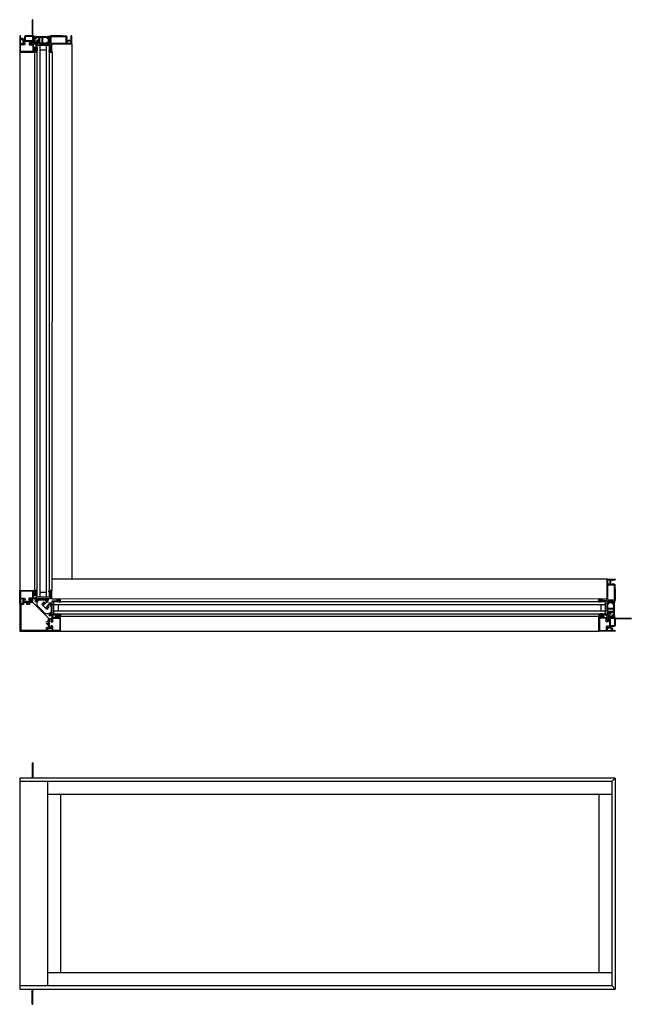
# Model space of a CAD drawing. Extents: x 0 to 1640, y 6630 to 7700.
# Drawn here: x 393 to 443, y 7436 to 7517 of the extents above; entities that cross this region are included whole.
import ezdxf

# ---------------------------------------------------------------- set-up
doc = ezdxf.new("R2010")
doc.units = 0
doc.header["$LTSCALE"] = 0.25
doc.header["$MEASUREMENT"] = 0
doc.layers.get('0').update_dxf_attribs({"linetype": 'CONTINUOUS'})

msp = doc.modelspace()

# ---------------------------------------------------------------- linework, layer by layer
for p, q in [((396.934, 7514.737), (396.934, 7470.954)), ((392.679, 7514.179), (392.686, 7470.006)), ((393.899, 7514.06), (393.899, 7470.014)), ((395.08, 7514.574), (394.08, 7514.574)), ((394.08, 7514.574), (394.08, 7469.5)), ((394.33, 7514.574), (394.33, 7469.5)), ((394.83, 7514.199), (394.33, 7514.199)), ((394.83, 7514.574), (394.83, 7469.5)), ((395.08, 7514.574), (395.08, 7469.5)), ((395.324, 7514.105), (395.319, 7470.004)), ((440.717, 7470.954), (395.32, 7470.954)), ((394.83, 7469.875), (394.33, 7469.875)), ((395.08, 7469.5), (394.08, 7469.5)), ((440.554, 7469.1), (395.436, 7469.1)), ((395.436, 7469.1), (395.436, 7468.1)), ((395.436, 7469.099), (395.436, 7468.942)), ((440.554, 7468.85), (395.436, 7468.85)), ((395.811, 7468.85), (395.811, 7468.35)), ((440.047, 7469.34), (395.984, 7469.339)), ((440.179, 7468.85), (440.179, 7468.35)), ((440.554, 7469.1), (440.554, 7468.1)), ((440.554, 7468.35), (395.436, 7468.35)), ((395.436, 7468.257), (395.436, 7468.1)), ((440.554, 7468.1), (395.436, 7468.1)), ((440.04, 7467.919), (395.994, 7467.919)), ((395.986, 7466.706), (440.048, 7466.706)), ((393.691, 7455.956), (393.741, 7455.956)), ((393.691, 7455.956), (393.691, 7454.706)), ((393.741, 7455.956), (393.741, 7454.706)), ((441.366, 7454.706), (392.687, 7454.706)), ((392.687, 7454.706), (392.687, 7437.456)), ((441.091, 7454.431), (392.687, 7454.431)), ((394.943, 7454.431), (394.943, 7437.732)), ((441.091, 7454.431), (441.366, 7454.706)), ((441.091, 7454.431), (441.091, 7437.732)), ((441.366, 7454.706), (441.366, 7437.456)), ((441.091, 7453.368), (394.943, 7453.368)), ((396.006, 7453.368), (396.006, 7438.795)), ((440.028, 7453.368), (440.028, 7438.795)), ((394.943, 7438.795), (441.091, 7438.795)), ((392.687, 7437.732), (441.091, 7437.732)), ((392.687, 7437.456), (441.366, 7437.456)), ((393.691, 7436.206), (393.691, 7437.456)), ((393.741, 7436.206), (393.741, 7437.456)), ((441.091, 7437.732), (441.366, 7437.456)), ((393.691, 7436.206), (393.741, 7436.206))]:
    msp.add_line(p, q)
for points in [[(392.722, 7515.386), (392.706, 7515.386, 0.41422), (392.686, 7515.367), (392.686, 7515.13, 0.41422), (392.706, 7515.111), (392.903, 7515.111, -0.414185), (392.923, 7515.091), (392.923, 7514.729, 0.41424), (392.934, 7514.717), (393.03, 7514.717, 0.267895), (393.047, 7514.727), (393.071, 7514.768, 0.5773), (393.064, 7514.78), (393.005, 7514.78, -0.41419), (392.986, 7514.8), (392.986, 7514.91, -0.414225), (393.005, 7514.93), (393.694, 7514.93, -0.414207), (393.734, 7514.89), (393.734, 7514.819, -0.414207), (393.694, 7514.78), (393.56, 7514.78, 0.5773), (393.553, 7514.768), (393.577, 7514.727, 0.267982), (393.594, 7514.717), (393.801, 7514.717, 0.199817), (393.815, 7514.723), (393.816, 7514.724, -0.197884), (393.829, 7514.729), (393.892, 7514.729, -0.198784), (393.906, 7514.724), (393.906, 7514.723, 0.198788), (393.92, 7514.717), (394.047, 7514.717, 0.577302), (394.064, 7514.747), (394.008, 7514.845, 0.267976), (393.998, 7514.851), (393.912, 7514.851), (393.848, 7514.811), (393.836, 7514.811, -0.41424), (393.824, 7514.823), (393.824, 7515.212, 0.21354), (393.82, 7515.221, -0.688504), (393.828, 7515.242), (393.836, 7515.242), (393.915, 7515.221, -0.267778), (393.921, 7515.215), (393.923, 7515.208, 0.577503), (393.936, 7515.205), (393.953, 7515.222), (393.962, 7515.32, 0.548703), (393.946, 7515.332), (393.89, 7515.311, 0.263781), (393.883, 7515.303, -0.792799), (393.86, 7515.302), (393.844, 7515.302, -0.414224), (393.824, 7515.321), (393.824, 7515.336, 0.414226), (393.804, 7515.356), (393.753, 7515.356, -0.414188), (393.741, 7515.368), (393.741, 7516.67, 0.999996), (393.686, 7516.67), (393.686, 7516.509, 0.198983), (393.692, 7516.495), (393.696, 7516.491, -0.198983), (393.702, 7516.477), (393.702, 7516.296, -0.198983), (393.696, 7516.282), (393.692, 7516.278, 0.198983), (393.686, 7516.264), (393.686, 7515.41, 0.200599), (393.692, 7515.396), (393.699, 7515.39, -0.19894), (393.702, 7515.381), (393.702, 7515.368, -0.414237), (393.69, 7515.356), (393.627, 7515.356, -0.347801), (393.608, 7515.371, 0.347745), (393.588, 7515.386), (393.456, 7515.386), (393.441, 7515.371), (393.425, 7515.386), (393.229, 7515.386, 0.198613), (393.221, 7515.383), (393.208, 7515.37, -0.199085), (393.199, 7515.367), (393.155, 7515.367, 0.414218), (393.08, 7515.292), (393.08, 7515.25, -0.149471), (393.076, 7515.239), (393.045, 7515.192, 0.600852), (393.055, 7515.174), (393.068, 7515.174, -0.414326), (393.08, 7515.162), (393.08, 7515.009, -0.414255), (393.06, 7514.989), (392.997, 7514.989, -0.414225), (392.978, 7515.008), (392.978, 7515.091, 0.414209), (392.903, 7515.166), (392.761, 7515.166, -0.414227), (392.741, 7515.186), (392.741, 7515.272, -0.414236), (392.753, 7515.284), (392.767, 7515.284, 0.59904), (392.776, 7515.302), (392.745, 7515.35, -0.148099), (392.741, 7515.361), (392.741, 7515.367, 0.41422)], [(392.686, 7514.067, 0.414304), (392.706, 7514.048), (393.887, 7514.048, 0.414244), (393.899, 7514.06), (393.899, 7514.182, 0.414244), (393.887, 7514.193), (393.871, 7514.193, 0.414244), (393.86, 7514.182), (393.86, 7514.164, -0.414106), (393.852, 7514.156), (393.82, 7514.156, -0.414106), (393.812, 7514.164), (393.812, 7514.361, -0.414193), (393.82, 7514.369), (393.852, 7514.369, -0.414193), (393.86, 7514.361), (393.86, 7514.343, 0.414103), (393.871, 7514.331), (393.887, 7514.331, 0.414103), (393.899, 7514.343), (393.899, 7514.436, 0.414244), (393.887, 7514.447), (393.871, 7514.447, 0.414242), (393.86, 7514.436), (393.86, 7514.42, -0.41424), (393.848, 7514.408), (393.824, 7514.408, -0.41424), (393.812, 7514.42), (393.812, 7514.675, 0.414222), (393.793, 7514.695), (393.516, 7514.695, -0.414192), (393.496, 7514.714), (393.496, 7514.773, -0.414227), (393.516, 7514.792), (393.639, 7514.792, 0.999997), (393.639, 7514.836), (393.516, 7514.836, 0.414229), (393.453, 7514.773), (393.453, 7514.691, 0.414205), (393.492, 7514.651), (393.734, 7514.651, -0.414222), (393.753, 7514.632), (393.753, 7514.115, -0.414222), (393.734, 7514.095), (392.761, 7514.095, -0.414227), (392.741, 7514.115), (392.741, 7514.64, -0.414192), (392.761, 7514.66), (393.03, 7514.66, 0.198928), (393.058, 7514.671), (393.117, 7514.731, 0.339481), (393.125, 7514.793), (393.113, 7514.815, 1.000083), (393.075, 7514.793), (393.088, 7514.771, -0.33947), (393.087, 7514.762), (393.042, 7514.717, -0.198554), (393.037, 7514.715), (392.753, 7514.715, -0.414095), (392.741, 7514.727), (392.741, 7515.016, -0.414227), (392.761, 7515.036), (392.785, 7515.036, 0.414304), (392.804, 7515.056), (392.804, 7515.071, 0.41422), (392.785, 7515.091), (392.706, 7515.091, 0.41422), (392.686, 7515.071)], [(393.135, 7515.009, 0.41425), (393.155, 7514.989), (393.726, 7514.989, 0.414224), (393.745, 7515.008), (393.745, 7515.292, 0.414224), (393.726, 7515.311), (393.155, 7515.311, 0.41425), (393.135, 7515.292)], [(393.937, 7514.048, -0.414214), (393.917, 7514.068), (393.917, 7514.245), (393.859, 7514.245, 0.414214), (393.847, 7514.233), (393.847, 7514.181, -0.414214), (393.835, 7514.169), (393.824, 7514.169, -0.414214), (393.812, 7514.181), (393.812, 7514.344, -0.414214), (393.824, 7514.356), (393.835, 7514.356, -0.414214), (393.847, 7514.344), (393.847, 7514.292, 0.414214), (393.859, 7514.28), (393.917, 7514.28), (393.917, 7514.414, -0.414214), (393.937, 7514.434), (394.002, 7514.434, 0.414214), (394.032, 7514.464), (394.032, 7514.632, 0.414214), (394.002, 7514.662), (393.935, 7514.662, -1), (393.935, 7514.702), (394.032, 7514.702, -0.414214), (394.092, 7514.642), (394.092, 7514.434, -0.146938), (394.081, 7514.089, -0.322537), (394.025, 7514.048)], [(393.998, 7514.85, -0.071708), (394.001, 7514.85, -0.210083), (394.014, 7514.84), (394.063, 7514.755, 0.267982), (394.08, 7514.745), (394.149, 7514.745, 0.742494), (394.156, 7514.766, -0.536022), (394.156, 7514.786, 0.535966), (394.156, 7514.806, -0.535958), (394.156, 7514.825, 0.53603), (394.156, 7514.845, -0.535958), (394.156, 7514.865, 0.535966), (394.156, 7514.884, -0.536022), (394.156, 7514.904, 0.535966), (394.156, 7514.924, -0.251199), (394.15, 7514.934), (394.15, 7514.969, -0.414224), (394.17, 7514.989), (394.23, 7514.989, -0.414223), (394.25, 7514.969), (394.25, 7514.934, -0.251202), (394.245, 7514.924, 0.535958), (394.245, 7514.904, -0.536026), (394.245, 7514.884, 0.535958), (394.245, 7514.865, -0.535962), (394.245, 7514.845, 0.536022), (394.245, 7514.825, -0.535962), (394.245, 7514.806, 0.535958), (394.245, 7514.786, -0.536026), (394.245, 7514.766, 0.556452), (394.245, 7514.746, -0.259536), (394.251, 7514.737, 0.404938), (394.263, 7514.725), (394.607, 7514.725, 0.198934), (394.615, 7514.729), (394.619, 7514.732, -0.414163), (394.636, 7514.732), (394.64, 7514.729, 0.198934), (394.648, 7514.725), (394.935, 7514.725, 0.267894), (394.952, 7514.735), (395.013, 7514.84, -0.268101), (395.03, 7514.85), (395.045, 7514.85, -0.13154), (395.055, 7514.847), (395.112, 7514.814, 0.13154), (395.122, 7514.812), (395.127, 7514.812, 0.414303), (395.143, 7514.827), (395.143, 7514.848, 0.162299), (395.141, 7514.854, -0.162134), (395.139, 7514.86), (395.139, 7514.872, -0.162371), (395.141, 7514.878, 0.16236), (395.143, 7514.884), (395.143, 7514.91, 0.414196), (395.131, 7514.922), (395.124, 7514.922, -0.414337), (395.112, 7514.934), (395.112, 7515.095, -0.414198), (395.124, 7515.107), (395.131, 7515.107, 0.414336), (395.143, 7515.119), (395.143, 7515.145, 0.16236), (395.141, 7515.151, -0.162371), (395.139, 7515.157), (395.139, 7515.169, -0.162134), (395.141, 7515.175, 0.162299), (395.143, 7515.181), (395.143, 7515.201, 0.414303), (395.127, 7515.217), (395.122, 7515.217, 0.13154), (395.112, 7515.215), (395.055, 7515.181, -0.13154), (395.045, 7515.179), (395.03, 7515.179, -0.268101), (395.013, 7515.189), (394.952, 7515.294, 0.267894), (394.935, 7515.304), (394.032, 7515.304, 0.267895), (394.015, 7515.294), (393.955, 7515.189, -0.268101), (393.938, 7515.179), (393.922, 7515.179, -0.131543), (393.912, 7515.181), (393.855, 7515.215, 0.131539), (393.845, 7515.217), (393.84, 7515.217, 0.414303), (393.824, 7515.201), (393.824, 7515.181, 0.162288), (393.826, 7515.175, -0.162134), (393.828, 7515.169), (393.828, 7515.157, -0.162371), (393.826, 7515.151, 0.162348), (393.824, 7515.145), (393.824, 7515.119, 0.414333), (393.836, 7515.107), (393.843, 7515.107, -0.414197), (393.855, 7515.095), (393.855, 7514.934, -0.414337), (393.843, 7514.922), (393.836, 7514.922, 0.414193), (393.824, 7514.91), (393.824, 7514.884, 0.162348), (393.826, 7514.878, -0.162371), (393.828, 7514.872), (393.828, 7514.86, -0.162134), (393.826, 7514.854, 0.162288), (393.824, 7514.848), (393.824, 7514.827, 0.414303), (393.84, 7514.812), (393.845, 7514.812, 0.07736), (393.851, 7514.813), (393.912, 7514.85)], [(394.487, 7514.792, 0.414308), (394.506, 7514.812), (394.506, 7515.229, 0.414189), (394.487, 7515.249), (394.32, 7515.249, 0.414188), (394.301, 7515.229), (394.301, 7514.812, 0.414307), (394.32, 7514.792)], [(395.838, 7515.386), (395.261, 7515.386, 0.307941), (395.151, 7515.312, -0.307971), (395.14, 7515.304), (395.107, 7515.304, -0.792695), (395.084, 7515.305, 0.26369), (395.077, 7515.314), (395.021, 7515.334, 0.548705), (395.005, 7515.322), (395.014, 7515.225), (395.031, 7515.207, 0.577505), (395.044, 7515.211), (395.046, 7515.217, -0.268193), (395.052, 7515.223), (395.131, 7515.244), (395.139, 7515.244, -0.688536), (395.147, 7515.224, 0.213393), (395.143, 7515.215), (395.143, 7514.823, -0.414239), (395.131, 7514.811), (395.119, 7514.811), (395.055, 7514.85), (395.029, 7514.85, 0.267973), (395.018, 7514.844), (394.962, 7514.747, 0.577302), (394.979, 7514.717), (395.166, 7514.717, -0.414241), (395.178, 7514.705), (395.178, 7514.437), (395.194, 7514.422), (395.178, 7514.406), (395.178, 7514.276, 0.414239), (395.19, 7514.264), (395.206, 7514.264, 0.414239), (395.217, 7514.276), (395.217, 7514.291, -0.414241), (395.229, 7514.303), (395.253, 7514.303, -0.414241), (395.265, 7514.291), (395.265, 7514.098, -0.414241), (395.253, 7514.087), (395.229, 7514.087, -0.414241), (395.217, 7514.098), (395.217, 7514.114, 0.414239), (395.206, 7514.126), (395.19, 7514.126, 0.414239), (395.178, 7514.114), (395.178, 7514.055, 0.41441), (395.186, 7514.047), (395.3, 7514.047, 0.414307), (395.32, 7514.067), (395.32, 7514.705, -0.414241), (395.332, 7514.717), (396.915, 7514.717, 0.41422), (396.934, 7514.737), (396.934, 7515.367, 0.414185), (396.915, 7515.386), (396.899, 7515.386, 0.414185), (396.879, 7515.367), (396.879, 7515.361, -0.148099), (396.876, 7515.35), (396.844, 7515.302, 0.598934), (396.854, 7515.284), (396.867, 7515.284, -0.414236), (396.879, 7515.272), (396.879, 7515.178, -0.414236), (396.867, 7515.166), (396.854, 7515.166, 0.41424), (396.842, 7515.154), (396.842, 7515.138, 0.41424), (396.854, 7515.126), (396.867, 7515.126, -0.414095), (396.879, 7515.115), (396.879, 7515.022, -0.414227), (396.86, 7515.002), (396.726, 7515.002), (396.71, 7514.987), (396.694, 7515.002), (396.56, 7515.002, -0.41422), (396.541, 7515.022), (396.541, 7515.162, -0.41424), (396.553, 7515.174), (396.566, 7515.174, 0.600886), (396.576, 7515.192), (396.544, 7515.239, -0.149357), (396.541, 7515.25), (396.541, 7515.287, 0.414222), (396.466, 7515.362), (396.155, 7515.362, -0.198781), (396.141, 7515.368), (396.129, 7515.381, 0.199076), (396.115, 7515.386), (395.869, 7515.386), (395.854, 7515.371)], [(396.466, 7514.776, 0.41422), (396.486, 7514.795), (396.486, 7515.287, 0.414185), (396.466, 7515.307), (395.242, 7515.307, 0.414188), (395.222, 7515.287), (395.222, 7514.795, 0.414223), (395.242, 7514.776)], [(396.875, 7514.928, 0.41422), (396.856, 7514.947), (396.56, 7514.947, 0.41422), (396.541, 7514.928), (396.541, 7514.796, 0.41422), (396.56, 7514.776), (396.856, 7514.776, 0.41422), (396.875, 7514.796)], [(393.977, 7514.366), (393.977, 7514.116, 0.414214), (393.985, 7514.108), (394.019, 7514.108, 0.325523), (394.026, 7514.113, 0.119487), (394.045, 7514.367, 0.367036), (394.037, 7514.374), (393.985, 7514.374, 0.414214)], [(395.12, 7514.047), (395.162, 7514.047, 0.414206), (395.178, 7514.063), (395.178, 7514.137, -0.414186), (395.19, 7514.149), (395.208, 7514.149, -0.414186), (395.22, 7514.137), (395.22, 7514.118, 1.000033), (395.256, 7514.118), (395.256, 7514.27, 0.999901), (395.22, 7514.27), (395.22, 7514.196, -0.414186), (395.208, 7514.184), (395.19, 7514.184, -0.414186), (395.178, 7514.196), (395.178, 7514.213, 0.577373), (395.166, 7514.22), (395.086, 7514.174, 0.767341)], [(441.366, 7469.858), (441.366, 7469.281, -0.307941), (441.292, 7469.171, 0.307971), (441.284, 7469.16), (441.284, 7469.127, 0.792695), (441.285, 7469.104, -0.26369), (441.294, 7469.097), (441.314, 7469.041, -0.548705), (441.302, 7469.025), (441.205, 7469.034), (441.187, 7469.051, -0.577505), (441.191, 7469.064), (441.197, 7469.066, 0.268193), (441.203, 7469.072), (441.224, 7469.151), (441.224, 7469.159, 0.688536), (441.204, 7469.167, -0.213393), (441.195, 7469.163), (440.803, 7469.163, 0.414239), (440.791, 7469.151), (440.791, 7469.139), (440.83, 7469.075), (440.83, 7469.049, -0.267973), (440.824, 7469.038), (440.727, 7468.982, -0.577302), (440.697, 7468.999), (440.697, 7469.186, 0.414241), (440.685, 7469.198), (440.418, 7469.198), (440.402, 7469.214), (440.386, 7469.198), (440.256, 7469.198, -0.414239), (440.244, 7469.21), (440.244, 7469.226, -0.414239), (440.256, 7469.237), (440.271, 7469.237, 0.414241), (440.283, 7469.249), (440.283, 7469.273, 0.414241), (440.271, 7469.285), (440.079, 7469.285, 0.414241), (440.067, 7469.273), (440.067, 7469.249, 0.414241), (440.079, 7469.237), (440.094, 7469.237, -0.414239), (440.106, 7469.226), (440.106, 7469.21, -0.414239), (440.094, 7469.198), (440.035, 7469.198, -0.41441), (440.027, 7469.206), (440.027, 7469.32, -0.414307), (440.047, 7469.34), (440.685, 7469.34, 0.414241), (440.697, 7469.352), (440.697, 7470.935, -0.41422), (440.717, 7470.954), (441.347, 7470.954, -0.414185), (441.366, 7470.935), (441.366, 7470.919, -0.414185), (441.347, 7470.899), (441.341, 7470.899, 0.148099), (441.33, 7470.896), (441.282, 7470.864, -0.598934), (441.264, 7470.874), (441.264, 7470.887, 0.414236), (441.252, 7470.899), (441.158, 7470.899, 0.414236), (441.146, 7470.887), (441.146, 7470.874, -0.41424), (441.134, 7470.862), (441.118, 7470.862, -0.41424), (441.107, 7470.874), (441.107, 7470.887, 0.414095), (441.095, 7470.899), (441.002, 7470.899, 0.414227), (440.983, 7470.88), (440.983, 7470.746), (440.967, 7470.73), (440.983, 7470.714), (440.983, 7470.58, 0.41422), (441.002, 7470.561), (441.142, 7470.561, 0.41424), (441.154, 7470.572), (441.154, 7470.586, -0.600886), (441.172, 7470.596), (441.219, 7470.564, 0.149357), (441.23, 7470.561), (441.268, 7470.561, -0.414222), (441.342, 7470.486), (441.342, 7470.175, 0.198781), (441.348, 7470.161), (441.361, 7470.149, -0.199076), (441.366, 7470.135), (441.366, 7469.889), (441.351, 7469.874)], [(440.908, 7470.895, -0.41422), (440.927, 7470.876), (440.927, 7470.58, -0.41422), (440.908, 7470.561), (440.776, 7470.561, -0.41422), (440.756, 7470.58), (440.756, 7470.876, -0.41422), (440.776, 7470.895)], [(440.756, 7470.486, -0.41422), (440.775, 7470.505), (441.268, 7470.505, -0.414185), (441.287, 7470.486), (441.287, 7469.261, -0.414188), (441.268, 7469.242), (440.775, 7469.242, -0.414223), (440.756, 7469.261)], [(392.686, 7470.006, -0.414304), (392.706, 7470.026), (393.887, 7470.026, -0.414244), (393.899, 7470.014), (393.899, 7469.892, -0.414244), (393.887, 7469.88), (393.871, 7469.88, -0.414244), (393.86, 7469.892), (393.86, 7469.909, 0.414106), (393.852, 7469.917), (393.82, 7469.917, 0.414106), (393.812, 7469.909), (393.812, 7469.713, 0.414193), (393.82, 7469.705), (393.852, 7469.705, 0.414193), (393.86, 7469.713), (393.86, 7469.73, -0.414103), (393.871, 7469.742), (393.887, 7469.742, -0.414103), (393.899, 7469.73), (393.899, 7469.638, -0.414244), (393.887, 7469.626), (393.871, 7469.626, -0.414242), (393.86, 7469.638), (393.86, 7469.653, 0.41424), (393.848, 7469.665), (393.824, 7469.665, 0.41424), (393.812, 7469.653), (393.812, 7469.398, -0.414222), (393.793, 7469.379), (393.516, 7469.379, 0.414192), (393.496, 7469.359), (393.496, 7469.301, 0.414227), (393.516, 7469.281), (393.639, 7469.281, -0.999997), (393.639, 7469.238), (393.516, 7469.238, -0.414229), (393.453, 7469.301), (393.453, 7469.383, -0.414205), (393.492, 7469.422), (393.734, 7469.422, 0.414222), (393.753, 7469.442), (393.753, 7469.959, 0.414222), (393.734, 7469.978), (392.761, 7469.978, 0.414227), (392.741, 7469.959), (392.741, 7469.433, 0.414192), (392.761, 7469.413), (393.03, 7469.413, -0.198928), (393.058, 7469.402), (393.117, 7469.342, -0.339481), (393.125, 7469.28), (393.113, 7469.259, -1.000083), (393.075, 7469.28), (393.088, 7469.302, 0.33947), (393.087, 7469.312), (393.042, 7469.356, 0.198554), (393.037, 7469.358), (392.753, 7469.358, 0.414095), (392.741, 7469.346), (392.741, 7469.057, 0.414227), (392.761, 7469.037), (392.785, 7469.037, -0.414304), (392.804, 7469.018), (392.804, 7469.002, -0.41422), (392.785, 7468.982), (392.706, 7468.982, -0.41422), (392.686, 7469.002)], [(393.937, 7470.025, 0.414214), (393.917, 7470.005), (393.917, 7469.828), (393.859, 7469.828, -0.414214), (393.847, 7469.84), (393.847, 7469.892, 0.414214), (393.835, 7469.904), (393.824, 7469.904, 0.414214), (393.812, 7469.892), (393.812, 7469.729, 0.414214), (393.824, 7469.717), (393.835, 7469.717, 0.414214), (393.847, 7469.729), (393.847, 7469.781, -0.414214), (393.859, 7469.793), (393.917, 7469.793), (393.917, 7469.66, 0.414214), (393.937, 7469.64), (394.002, 7469.64, -0.414214), (394.032, 7469.61), (394.032, 7469.442, -0.414214), (394.002, 7469.412), (393.935, 7469.412, 1), (393.935, 7469.372), (394.032, 7469.372, 0.414214), (394.092, 7469.432), (394.092, 7469.64, 0.146938), (394.081, 7469.984, 0.322537), (394.025, 7470.025)], [(393.977, 7469.708), (393.977, 7469.957, -0.414214), (393.985, 7469.965), (394.019, 7469.965, -0.325523), (394.026, 7469.96, -0.119487), (394.045, 7469.706, -0.367036), (394.037, 7469.7), (393.985, 7469.7, -0.414214)], [(394.919, 7468.576, -0.410536), (394.847, 7468.649, 0.12083), (394.843, 7468.662, -0.215969), (394.842, 7468.678, -0.214117), (394.89, 7468.726, -0.215969), (394.907, 7468.725, 0.12083), (394.92, 7468.722, -0.410534), (394.993, 7468.649, 1), (395.052, 7468.65, 0.311444), (394.966, 7468.773, -0.546104), (394.96, 7468.801), (395.041, 7468.882, -0.198912), (395.055, 7468.888), (395.098, 7468.888, 0.414214), (395.117, 7468.908), (395.117, 7468.912, 0.581132), (395.126, 7468.927), (395.123, 7468.93, 0.361089), (395.112, 7468.934), (395.081, 7468.984, -0.137872), (395.08, 7468.99), (395.08, 7469.01, -0.490314), (395.09, 7469.018), (395.118, 7469.011, 0.063254), (395.12, 7469.01), (395.247, 7469.01, 0.213422), (395.256, 7469.014, -0.6885), (395.277, 7469.006), (395.277, 7468.999), (395.255, 7468.919, -0.267949), (395.25, 7468.913), (395.243, 7468.912, 0.57735), (395.239, 7468.899), (395.257, 7468.881), (395.354, 7468.873, 0.548619), (395.366, 7468.888), (395.346, 7468.944, 0.263723), (395.337, 7468.952, -0.635782), (395.332, 7468.972, 0.224876), (395.336, 7468.981), (395.336, 7469.178, -0.414214), (395.356, 7469.198), (395.602, 7469.198), (395.617, 7469.213), (395.633, 7469.198), (395.776, 7469.198, 0.414214), (395.787, 7469.209), (395.787, 7469.225, 0.414214), (395.776, 7469.237), (395.76, 7469.237, -0.414214), (395.748, 7469.249), (395.748, 7469.272, -0.414214), (395.76, 7469.284), (395.953, 7469.284, -0.414214), (395.965, 7469.272), (395.965, 7469.249, -0.414214), (395.953, 7469.237), (395.937, 7469.237, 0.414214), (395.925, 7469.225), (395.925, 7469.209, 0.414214), (395.937, 7469.198), (395.996, 7469.198, 0.414214), (396.004, 7469.206), (396.004, 7469.32, 0.414214), (395.984, 7469.339), (395.339, 7469.339, -0.414214), (395.319, 7469.359), (395.319, 7470.004, 0.414214), (395.3, 7470.024), (395.186, 7470.024, 0.414214), (395.178, 7470.016), (395.178, 7469.957, 0.414214), (395.19, 7469.945), (395.205, 7469.945, 0.414214), (395.217, 7469.957), (395.217, 7469.973, -0.414214), (395.229, 7469.985), (395.253, 7469.985, -0.414214), (395.264, 7469.973), (395.264, 7469.78, -0.414214), (395.253, 7469.768), (395.229, 7469.768, -0.414214), (395.217, 7469.78), (395.217, 7469.795, 0.414214), (395.205, 7469.807), (395.19, 7469.807, 0.414214), (395.178, 7469.795), (395.178, 7469.653), (395.194, 7469.637), (395.178, 7469.621), (395.178, 7469.376, -0.414214), (395.158, 7469.356), (394.961, 7469.356, 0.224876), (394.952, 7469.352, -0.635782), (394.932, 7469.357, 0.263723), (394.924, 7469.366), (394.869, 7469.386, 0.548619), (394.853, 7469.374), (394.861, 7469.277), (394.879, 7469.259, 0.57735), (394.892, 7469.263), (394.894, 7469.27, -0.267949), (394.899, 7469.275), (394.979, 7469.296), (394.986, 7469.296, -0.6885), (394.994, 7469.276, 0.213422), (394.99, 7469.267), (394.99, 7469.14, 0.063254), (394.991, 7469.138), (394.998, 7469.109, -0.490314), (394.99, 7469.1), (394.97, 7469.1, -0.137872), (394.964, 7469.101), (394.914, 7469.131, 0.361089), (394.91, 7469.143), (394.907, 7469.145, 0.581132), (394.892, 7469.137), (394.888, 7469.137, 0.414214), (394.868, 7469.117), (394.868, 7469.075, -0.198912), (394.862, 7469.061), (394.781, 7468.98, -0.546104), (394.753, 7468.986, 0.311444), (394.63, 7469.072, 1), (394.63, 7469.012, -0.410534), (394.702, 7468.94, 0.12083), (394.705, 7468.926, -0.215969), (394.706, 7468.91, -0.214117), (394.658, 7468.862, -0.215969), (394.642, 7468.863, 0.12083), (394.629, 7468.867, -0.410536), (394.556, 7468.939, 1), (394.497, 7468.939, 0.197282), (394.536, 7468.846), (394.826, 7468.556, 0.197282), (394.919, 7468.517, 1)], [(395.12, 7470.024), (395.162, 7470.024, -0.414206), (395.178, 7470.008), (395.178, 7469.934, 0.414186), (395.19, 7469.922), (395.208, 7469.922, 0.414186), (395.22, 7469.934), (395.22, 7469.953, -1.000033), (395.255, 7469.953), (395.255, 7469.802, -0.999901), (395.22, 7469.802), (395.22, 7469.875, 0.414186), (395.208, 7469.887), (395.19, 7469.887, 0.414186), (395.178, 7469.875), (395.178, 7469.858, -0.577373), (395.165, 7469.851), (395.086, 7469.897, -0.767341)], [(394.943, 7466.923, -0.414214), (394.962, 7466.943), (395.325, 7466.943, 0.414214), (395.336, 7466.955), (395.336, 7467.051, 0.267949), (395.327, 7467.068), (395.285, 7467.092, 0.57735), (395.273, 7467.085), (395.273, 7467.026, -0.414214), (395.254, 7467.006), (395.143, 7467.006, -0.414214), (395.124, 7467.026), (395.124, 7467.715, -0.414214), (395.163, 7467.754), (395.234, 7467.754, -0.414214), (395.273, 7467.715), (395.273, 7467.581, 0.57735), (395.285, 7467.574), (395.327, 7467.598, 0.267949), (395.336, 7467.615), (395.336, 7468.016, 0.224876), (395.332, 7468.025, -0.635782), (395.337, 7468.046, 0.263723), (395.346, 7468.053), (395.366, 7468.109, 0.548619), (395.354, 7468.125), (395.257, 7468.116), (395.24, 7468.099, 0.57735), (395.243, 7468.086), (395.25, 7468.084, -0.267949), (395.255, 7468.078), (395.277, 7467.999), (395.277, 7467.991, -0.6885), (395.256, 7467.983, 0.213422), (395.247, 7467.987), (395.12, 7467.987, 0.063254), (395.118, 7467.987), (395.09, 7467.979, -0.490314), (395.08, 7467.987), (395.08, 7468.008, -0.137871), (395.082, 7468.014), (395.112, 7468.063, 0.361089), (395.124, 7468.067), (395.126, 7468.071, 0.581132), (395.117, 7468.085), (395.117, 7468.11, 0.291473), (395.11, 7468.12), (395.083, 7468.133, 0.109518), (395.078, 7468.134), (394.811, 7468.134, -0.198912), (394.797, 7468.14), (394.12, 7468.816, -0.198912), (394.114, 7468.83), (394.114, 7469.098, 0.109518), (394.113, 7469.103), (394.1, 7469.13, 0.291473), (394.09, 7469.137), (394.066, 7469.137, 0.581132), (394.051, 7469.145), (394.047, 7469.143, 0.361089), (394.043, 7469.132), (393.994, 7469.101, -0.137871), (393.988, 7469.1), (393.967, 7469.1, -0.490314), (393.96, 7469.11), (393.967, 7469.138, 0.063254), (393.967, 7469.14), (393.967, 7469.267, 0.213422), (393.963, 7469.276, -0.6885), (393.971, 7469.296), (393.979, 7469.296), (394.058, 7469.275, -0.267949), (394.064, 7469.27), (394.066, 7469.263, 0.57735), (394.079, 7469.259), (394.096, 7469.277), (394.105, 7469.374, 0.548619), (394.089, 7469.386), (394.034, 7469.366, 0.263723), (394.026, 7469.357, -0.635782), (394.005, 7469.352, 0.224876), (393.996, 7469.356), (393.595, 7469.356, 0.267949), (393.578, 7469.346), (393.554, 7469.305, 0.57735), (393.561, 7469.293), (393.695, 7469.293, -0.414214), (393.734, 7469.254), (393.734, 7469.183, -0.414214), (393.695, 7469.144), (393.006, 7469.144, -0.414214), (392.986, 7469.163), (392.986, 7469.274, -0.414214), (393.006, 7469.293), (393.065, 7469.293, 0.57735), (393.072, 7469.305), (393.048, 7469.346, 0.267949), (393.031, 7469.356), (392.935, 7469.356, 0.414214), (392.923, 7469.344), (392.923, 7468.982, -0.414214), (392.903, 7468.962), (392.707, 7468.962, 0.414214), (392.687, 7468.943), (392.687, 7466.727, 0.414214), (392.707, 7466.707), (394.923, 7466.707, 0.414214), (394.943, 7466.727)], [(392.767, 7466.806, 0.414214), (392.787, 7466.787), (394.843, 7466.787, 0.414214), (394.863, 7466.806), (394.863, 7467.003, -0.414214), (394.882, 7467.023), (395.024, 7467.023, 0.414214), (395.044, 7467.043), (395.044, 7467.247, 0.520656), (395.017, 7467.266, -0.288383), (394.879, 7467.296, -1), (394.921, 7467.338, 0.415356), (395.025, 7467.339, -0.128452), (395.035, 7467.346, 0.21704), (395.047, 7467.356, 0.213588), (395.048, 7467.424, 0.228553), (395.035, 7467.435, -0.127825), (395.022, 7467.442, 0.407947), (394.921, 7467.441, -1), (394.879, 7467.484, -0.291693), (395.017, 7467.514, 0.521087), (395.044, 7467.533), (395.044, 7467.772, 0.198912), (395.038, 7467.785), (393.766, 7469.058, 0.198912), (393.752, 7469.064), (393.513, 7469.064, 0.521087), (393.494, 7469.037, -0.291693), (393.464, 7468.899, -1), (393.421, 7468.941, 0.407947), (393.422, 7469.042, -0.127825), (393.415, 7469.054, 0.228553), (393.404, 7469.068, 0.213588), (393.336, 7469.067, 0.21704), (393.326, 7469.055, -0.128452), (393.319, 7469.045, 0.415356), (393.318, 7468.941, -1), (393.276, 7468.899, -0.288383), (393.246, 7469.037, 0.520656), (393.227, 7469.064), (393.023, 7469.064, 0.414214), (393.003, 7469.044), (393.003, 7468.902, -0.414214), (392.983, 7468.882), (392.787, 7468.882, 0.414214), (392.767, 7468.863)], [(394.114, 7469.252, -0.366583), (394.054, 7469.241), (393.995, 7469.275, 0.131311), (393.991, 7469.276), (393.983, 7469.276, 0.414214), (393.967, 7469.26), (393.967, 7469.126, 0.414214), (393.983, 7469.111), (393.991, 7469.111, 0.131652), (393.995, 7469.112), (394.057, 7469.148, -0.131652), (394.081, 7469.154), (394.118, 7469.154, 0.224467), (394.155, 7469.171), (394.233, 7469.266, -0.224467), (394.269, 7469.284), (394.688, 7469.284, -0.224467), (394.725, 7469.266), (394.803, 7469.171, 0.224467), (394.839, 7469.154), (394.877, 7469.154, -0.131652), (394.901, 7469.148), (394.963, 7469.112, 0.131652), (394.967, 7469.111), (394.975, 7469.111, 0.414214), (394.99, 7469.126), (394.99, 7469.26, 0.414214), (394.975, 7469.276), (394.967, 7469.276, 0.131311), (394.963, 7469.275), (394.903, 7469.241, -0.366583), (394.843, 7469.252), (394.763, 7469.349, 0.224467), (394.748, 7469.356), (394.21, 7469.356, 0.224467), (394.194, 7469.349)], [(395.232, 7468.863, -0.366583), (395.221, 7468.923), (395.255, 7468.983, 0.131311), (395.256, 7468.987), (395.256, 7468.995, 0.414214), (395.24, 7469.01), (395.107, 7469.01, 0.414214), (395.091, 7468.995), (395.091, 7468.987, 0.131652), (395.092, 7468.983), (395.128, 7468.921, -0.131652), (395.134, 7468.897), (395.134, 7468.859, 0.224467), (395.151, 7468.823), (395.247, 7468.744, -0.224467), (395.264, 7468.708), (395.264, 7468.289, -0.224467), (395.247, 7468.253), (395.151, 7468.175, 0.224467), (395.134, 7468.138), (395.134, 7468.1, -0.131652), (395.128, 7468.077), (395.092, 7468.015, 0.131652), (395.091, 7468.011), (395.091, 7468.003, 0.414214), (395.107, 7467.987), (395.24, 7467.987, 0.414214), (395.256, 7468.003), (395.256, 7468.011, 0.131311), (395.255, 7468.014), (395.221, 7468.074, -0.366583), (395.232, 7468.134), (395.329, 7468.214, 0.224467), (395.336, 7468.229), (395.336, 7468.768, 0.224467), (395.329, 7468.783)], [(396.004, 7469.14), (396.004, 7469.182, 0.414206), (395.988, 7469.198), (395.914, 7469.198, -0.414186), (395.902, 7469.21), (395.902, 7469.228, -0.414186), (395.914, 7469.24), (395.933, 7469.24, 1.000033), (395.933, 7469.275), (395.782, 7469.275, 0.999901), (395.782, 7469.24), (395.855, 7469.24, -0.414186), (395.867, 7469.228), (395.867, 7469.21, -0.414186), (395.855, 7469.198), (395.838, 7469.198, 0.577373), (395.831, 7469.185), (395.877, 7469.106, 0.767341)], [(440.027, 7469.14), (440.027, 7469.182, -0.414206), (440.043, 7469.198), (440.117, 7469.198, 0.414186), (440.129, 7469.21), (440.129, 7469.228, 0.414186), (440.117, 7469.24), (440.098, 7469.24, -1.000033), (440.098, 7469.276), (440.25, 7469.276, -0.999901), (440.25, 7469.24), (440.176, 7469.24, 0.414186), (440.164, 7469.228), (440.164, 7469.21, 0.414186), (440.176, 7469.198), (440.193, 7469.198, -0.577373), (440.2, 7469.186), (440.154, 7469.106, -0.767341)], [(440.83, 7468.017, 0.071708), (440.83, 7468.021, 0.210083), (440.82, 7468.034), (440.735, 7468.083, -0.267982), (440.725, 7468.1), (440.725, 7468.169, -0.742494), (440.747, 7468.175, 0.536022), (440.766, 7468.175, -0.535966), (440.786, 7468.175, 0.535958), (440.806, 7468.175, -0.53603), (440.825, 7468.175, 0.535958), (440.845, 7468.175, -0.535966), (440.865, 7468.175, 0.536022), (440.884, 7468.175, -0.535966), (440.904, 7468.175, 0.251199), (440.914, 7468.17), (440.949, 7468.17, 0.414224), (440.969, 7468.19), (440.969, 7468.25, 0.414223), (440.949, 7468.27), (440.914, 7468.27, 0.251202), (440.904, 7468.265, -0.535958), (440.884, 7468.265, 0.536026), (440.865, 7468.265, -0.535958), (440.845, 7468.265, 0.535962), (440.825, 7468.265, -0.536022), (440.806, 7468.265, 0.535962), (440.786, 7468.265, -0.535958), (440.766, 7468.265, 0.536026), (440.747, 7468.265, -0.556452), (440.726, 7468.265, 0.259536), (440.717, 7468.271, -0.404938), (440.705, 7468.283), (440.705, 7468.627, -0.198934), (440.709, 7468.635), (440.713, 7468.639, 0.414163), (440.713, 7468.656), (440.709, 7468.66, -0.198934), (440.705, 7468.668), (440.705, 7468.955, -0.267894), (440.715, 7468.972), (440.82, 7469.033, 0.268101), (440.83, 7469.05), (440.83, 7469.065, 0.13154), (440.828, 7469.075), (440.794, 7469.132, -0.13154), (440.792, 7469.142), (440.792, 7469.147, -0.414303), (440.808, 7469.163), (440.828, 7469.163, -0.162299), (440.834, 7469.161, 0.162134), (440.84, 7469.159), (440.852, 7469.159, 0.162371), (440.858, 7469.161, -0.16236), (440.864, 7469.163), (440.89, 7469.163, -0.414196), (440.902, 7469.151), (440.902, 7469.144, 0.414337), (440.914, 7469.132), (441.075, 7469.132, 0.414198), (441.087, 7469.144), (441.087, 7469.151, -0.414336), (441.099, 7469.163), (441.125, 7469.163, -0.16236), (441.131, 7469.161, 0.162371), (441.137, 7469.159), (441.149, 7469.159, 0.162134), (441.155, 7469.161, -0.162299), (441.161, 7469.163), (441.182, 7469.163, -0.414303), (441.197, 7469.147), (441.197, 7469.142, -0.13154), (441.195, 7469.132), (441.162, 7469.075, 0.13154), (441.159, 7469.065), (441.159, 7469.05, 0.268101), (441.169, 7469.033), (441.274, 7468.972, -0.267894), (441.284, 7468.955), (441.284, 7468.052, -0.267895), (441.274, 7468.035), (441.169, 7467.974, 0.268101), (441.159, 7467.957), (441.159, 7467.942, 0.131543), (441.162, 7467.932), (441.195, 7467.875, -0.131539), (441.197, 7467.865), (441.197, 7467.86, -0.414303), (441.182, 7467.844), (441.161, 7467.844, -0.162288), (441.155, 7467.846, 0.162134), (441.149, 7467.848), (441.137, 7467.848, 0.162371), (441.131, 7467.846, -0.162348), (441.125, 7467.844), (441.099, 7467.844, -0.414333), (441.087, 7467.856), (441.087, 7467.863, 0.414197), (441.075, 7467.875), (440.914, 7467.875, 0.414337), (440.902, 7467.863), (440.902, 7467.856, -0.414193), (440.89, 7467.844), (440.864, 7467.844, -0.162348), (440.858, 7467.846, 0.162371), (440.852, 7467.848), (440.84, 7467.848, 0.162134), (440.834, 7467.846, -0.162288), (440.828, 7467.844), (440.808, 7467.844, -0.414303), (440.792, 7467.86), (440.792, 7467.865, -0.07736), (440.793, 7467.871), (440.83, 7467.932)], [(396.005, 7467.957, -0.414214), (395.985, 7467.937), (395.809, 7467.937), (395.809, 7467.879, 0.414214), (395.821, 7467.867), (395.873, 7467.867, -0.414214), (395.885, 7467.855), (395.885, 7467.844, -0.414214), (395.873, 7467.832), (395.71, 7467.832, -0.414214), (395.698, 7467.844), (395.698, 7467.855, -0.414214), (395.71, 7467.867), (395.762, 7467.867, 0.414214), (395.774, 7467.879), (395.774, 7467.937), (395.64, 7467.937, -0.414214), (395.62, 7467.957), (395.62, 7468.022, 0.414214), (395.59, 7468.052), (395.422, 7468.052, 0.414214), (395.392, 7468.022), (395.392, 7467.955, -1), (395.352, 7467.955), (395.352, 7468.052, -0.414214), (395.412, 7468.112), (395.62, 7468.112, -0.146938), (395.965, 7468.101, -0.322537), (396.005, 7468.045)], [(395.688, 7467.997), (395.938, 7467.997, 0.414214), (395.946, 7468.005), (395.946, 7468.039, 0.325523), (395.94, 7468.046, 0.119487), (395.686, 7468.065, 0.367036), (395.68, 7468.057), (395.68, 7468.005, 0.414214)], [(440.028, 7467.957, 0.414214), (440.048, 7467.937), (440.225, 7467.937), (440.225, 7467.879, -0.414214), (440.213, 7467.867), (440.161, 7467.867, 0.414214), (440.149, 7467.855), (440.149, 7467.844, 0.414214), (440.161, 7467.832), (440.324, 7467.832, 0.414214), (440.336, 7467.844), (440.336, 7467.855, 0.414214), (440.324, 7467.867), (440.272, 7467.867, -0.414214), (440.26, 7467.879), (440.26, 7467.937), (440.394, 7467.937, 0.414214), (440.414, 7467.957), (440.414, 7468.022, -0.414214), (440.444, 7468.052), (440.612, 7468.052, -0.414214), (440.642, 7468.022), (440.642, 7467.955, 1), (440.682, 7467.955), (440.682, 7468.052, 0.414214), (440.622, 7468.112), (440.414, 7468.112, 0.146938), (440.069, 7468.101, 0.322537), (440.028, 7468.045)], [(440.346, 7467.997), (440.096, 7467.997, -0.414214), (440.088, 7468.005), (440.088, 7468.039, -0.325523), (440.093, 7468.046, -0.119487), (440.347, 7468.065, -0.367036), (440.354, 7468.057), (440.354, 7468.005, -0.414214)], [(441.366, 7466.742), (441.366, 7466.726, -0.41422), (441.347, 7466.706), (441.111, 7466.706, -0.41422), (441.091, 7466.726), (441.091, 7466.923, 0.414185), (441.071, 7466.942), (440.709, 7466.942, -0.41424), (440.697, 7466.954), (440.697, 7467.05, -0.267895), (440.707, 7467.067), (440.748, 7467.091, -0.5773), (440.76, 7467.084), (440.76, 7467.025, 0.41419), (440.78, 7467.005), (440.89, 7467.005, 0.414225), (440.91, 7467.025), (440.91, 7467.714, 0.414207), (440.87, 7467.753), (440.799, 7467.753, 0.414207), (440.76, 7467.714), (440.76, 7467.58, -0.5773), (440.748, 7467.573), (440.707, 7467.597, -0.267982), (440.698, 7467.614), (440.698, 7467.821, -0.199817), (440.703, 7467.835), (440.704, 7467.836, 0.197884), (440.709, 7467.849), (440.709, 7467.912, 0.198784), (440.704, 7467.926), (440.703, 7467.926, -0.198788), (440.698, 7467.94), (440.698, 7468.067, -0.577302), (440.727, 7468.084), (440.825, 7468.028, -0.267976), (440.831, 7468.017), (440.831, 7467.932), (440.791, 7467.868), (440.791, 7467.856, 0.41424), (440.803, 7467.844), (441.193, 7467.844, -0.21354), (441.201, 7467.84, 0.688504), (441.222, 7467.848), (441.222, 7467.856), (441.201, 7467.935, 0.267778), (441.195, 7467.941), (441.188, 7467.943, -0.577503), (441.185, 7467.956), (441.202, 7467.973), (441.3, 7467.982, -0.548703), (441.312, 7467.966), (441.292, 7467.91, -0.263781), (441.283, 7467.903, 0.792799), (441.282, 7467.88), (441.282, 7467.864, 0.414224), (441.302, 7467.844), (441.317, 7467.844, -0.414226), (441.336, 7467.824), (441.336, 7467.773, 0.414188), (441.348, 7467.761), (442.65, 7467.761, -0.999996), (442.65, 7467.706), (442.489, 7467.706, -0.198983), (442.475, 7467.712), (442.471, 7467.716, 0.198983), (442.457, 7467.722), (442.276, 7467.722, 0.198983), (442.262, 7467.716), (442.258, 7467.712, -0.198983), (442.244, 7467.706), (441.39, 7467.706, -0.200599), (441.376, 7467.712), (441.37, 7467.718, 0.19894), (441.361, 7467.722), (441.348, 7467.722, 0.414237), (441.336, 7467.71), (441.336, 7467.647, 0.347801), (441.351, 7467.627, -0.347745), (441.366, 7467.608), (441.366, 7467.476), (441.351, 7467.461), (441.366, 7467.445), (441.366, 7467.249, -0.198613), (441.363, 7467.241), (441.35, 7467.228, 0.199085), (441.347, 7467.219), (441.347, 7467.175, -0.414218), (441.272, 7467.1), (441.23, 7467.1, 0.149471), (441.219, 7467.096), (441.172, 7467.065, -0.600852), (441.154, 7467.075), (441.154, 7467.088, 0.414326), (441.142, 7467.1), (440.989, 7467.1, 0.414255), (440.969, 7467.08), (440.969, 7467.017, 0.414225), (440.988, 7466.998), (441.071, 7466.998, -0.414209), (441.146, 7466.923), (441.146, 7466.781, 0.414227), (441.166, 7466.761), (441.252, 7466.761, 0.414236), (441.264, 7466.773), (441.264, 7466.786, -0.59904), (441.282, 7466.796), (441.33, 7466.765, 0.148099), (441.341, 7466.761), (441.347, 7466.761, -0.41422)], [(440.772, 7468.507, -0.414308), (440.792, 7468.526), (441.209, 7468.526, -0.414189), (441.229, 7468.507), (441.229, 7468.34, -0.414188), (441.209, 7468.321), (440.792, 7468.321, -0.414307), (440.772, 7468.34)], [(395.986, 7466.706, 0.414304), (396.006, 7466.726), (396.006, 7467.907, 0.414244), (395.994, 7467.919), (395.872, 7467.919, 0.414244), (395.86, 7467.907), (395.86, 7467.891, 0.414244), (395.872, 7467.879), (395.889, 7467.879, -0.414106), (395.897, 7467.872), (395.897, 7467.84, -0.414106), (395.889, 7467.832), (395.693, 7467.832, -0.414193), (395.685, 7467.84), (395.685, 7467.872, -0.414193), (395.693, 7467.879), (395.71, 7467.879, 0.414103), (395.722, 7467.891), (395.722, 7467.907, 0.414103), (395.71, 7467.919), (395.618, 7467.919, 0.414244), (395.606, 7467.907), (395.606, 7467.891, 0.414242), (395.618, 7467.879), (395.634, 7467.879, -0.41424), (395.645, 7467.868), (395.645, 7467.844, -0.41424), (395.634, 7467.832), (395.378, 7467.832, 0.414222), (395.359, 7467.812), (395.359, 7467.535, -0.414192), (395.339, 7467.516), (395.281, 7467.516, -0.414227), (395.261, 7467.535), (395.261, 7467.659, 0.999997), (395.218, 7467.659), (395.218, 7467.535, 0.414229), (395.281, 7467.472), (395.363, 7467.472, 0.414205), (395.402, 7467.512), (395.402, 7467.753, -0.414222), (395.422, 7467.773), (395.939, 7467.773, -0.414222), (395.958, 7467.753), (395.958, 7466.781, -0.414227), (395.939, 7466.761), (395.413, 7466.761, -0.414192), (395.393, 7466.781), (395.393, 7467.05, 0.198928), (395.382, 7467.077), (395.322, 7467.137, 0.339481), (395.261, 7467.145), (395.239, 7467.133, 1.000083), (395.26, 7467.095), (395.282, 7467.108, -0.33947), (395.292, 7467.106), (395.336, 7467.062, -0.198554), (395.338, 7467.057), (395.338, 7466.773, -0.414095), (395.327, 7466.761), (395.037, 7466.761, -0.414227), (395.017, 7466.781), (395.017, 7466.805, 0.414304), (394.998, 7466.824), (394.982, 7466.824, 0.41422), (394.962, 7466.805), (394.962, 7466.726, 0.41422), (394.982, 7466.706)], [(440.048, 7466.706, -0.414304), (440.028, 7466.726), (440.028, 7467.907, -0.414244), (440.04, 7467.919), (440.162, 7467.919, -0.414244), (440.173, 7467.907), (440.173, 7467.891, -0.414244), (440.162, 7467.879), (440.144, 7467.879, 0.414106), (440.136, 7467.872), (440.136, 7467.84, 0.414106), (440.144, 7467.832), (440.341, 7467.832, 0.414193), (440.349, 7467.84), (440.349, 7467.872, 0.414193), (440.341, 7467.879), (440.323, 7467.879, -0.414103), (440.311, 7467.891), (440.311, 7467.907, -0.414103), (440.323, 7467.919), (440.416, 7467.919, -0.414244), (440.427, 7467.907), (440.427, 7467.891, -0.414242), (440.416, 7467.879), (440.4, 7467.879, 0.41424), (440.388, 7467.868), (440.388, 7467.844, 0.41424), (440.4, 7467.832), (440.655, 7467.832, -0.414222), (440.675, 7467.812), (440.675, 7467.535, 0.414192), (440.694, 7467.516), (440.753, 7467.516, 0.414227), (440.772, 7467.535), (440.772, 7467.659, -0.999997), (440.816, 7467.659), (440.816, 7467.535, -0.414229), (440.753, 7467.472), (440.671, 7467.472, -0.414205), (440.631, 7467.512), (440.631, 7467.753, 0.414222), (440.612, 7467.773), (440.095, 7467.773, 0.414222), (440.075, 7467.753), (440.075, 7466.781, 0.414227), (440.095, 7466.761), (440.62, 7466.761, 0.414192), (440.64, 7466.781), (440.64, 7467.05, -0.198928), (440.652, 7467.077), (440.711, 7467.137, -0.339481), (440.773, 7467.145), (440.795, 7467.133, -1.000083), (440.773, 7467.095), (440.751, 7467.108, 0.33947), (440.742, 7467.106), (440.697, 7467.062, 0.198554), (440.695, 7467.057), (440.695, 7466.773, 0.414095), (440.707, 7466.761), (440.996, 7466.761, 0.414227), (441.016, 7466.781), (441.016, 7466.805, -0.414304), (441.036, 7466.824), (441.051, 7466.824, -0.41422), (441.071, 7466.805), (441.071, 7466.726, -0.41422), (441.051, 7466.706)], [(440.989, 7467.155, -0.41425), (440.969, 7467.175), (440.969, 7467.746, -0.414224), (440.988, 7467.765), (441.272, 7467.765, -0.414224), (441.292, 7467.746), (441.292, 7467.175, -0.41425), (441.272, 7467.155)]]:
    msp.add_lwpolyline(points, format="xyb", close=True)
for points in [[(394.057, 7515.249, 0.267979), (394.04, 7515.239), (393.981, 7515.136, -0.26797), (393.97, 7515.13), (393.942, 7515.13, 0.414224), (393.923, 7515.11), (393.923, 7514.919, 0.414224), (393.942, 7514.899), (394.014, 7514.899, -0.267938), (394.048, 7514.88), (394.07, 7514.841, 0.767333), (394.099, 7514.849), (394.099, 7514.969, -0.414193), (394.17, 7515.04), (394.232, 7515.04, 0.414188), (394.251, 7515.06), (394.251, 7515.229, 0.414223), (394.232, 7515.249), (394.057, 7515.249)], [(394.567, 7514.792), (394.906, 7514.792, 0.41424), (394.918, 7514.804), (394.918, 7514.819, -0.131676), (394.92, 7514.829), (394.95, 7514.88, -0.267938), (394.984, 7514.899), (395.025, 7514.899, 0.414223), (395.045, 7514.919), (395.045, 7515.11, 0.414188), (395.025, 7515.13), (394.984, 7515.13, -0.267938), (394.95, 7515.149), (394.92, 7515.2, -0.131706), (394.918, 7515.21), (394.918, 7515.237, 0.41424), (394.906, 7515.249), (394.567, 7515.249, 0.41424), (394.556, 7515.237), (394.556, 7514.804, 0.41424), (394.567, 7514.792)], [(440.772, 7468.587), (440.772, 7468.926, -0.41424), (440.784, 7468.938), (440.799, 7468.938, 0.131676), (440.809, 7468.94), (440.86, 7468.97, 0.267938), (440.879, 7469.004), (440.879, 7469.045, -0.414223), (440.899, 7469.065), (441.09, 7469.065, -0.414188), (441.11, 7469.045), (441.11, 7469.004, 0.267938), (441.129, 7468.97), (441.18, 7468.94, 0.131706), (441.19, 7468.938), (441.217, 7468.938, -0.41424), (441.229, 7468.926), (441.229, 7468.587, -0.41424), (441.217, 7468.575), (440.784, 7468.575, -0.41424), (440.772, 7468.587)], [(441.229, 7468.077, -0.267979), (441.219, 7468.06), (441.116, 7468.001, 0.26797), (441.11, 7467.99), (441.11, 7467.962, -0.414224), (441.09, 7467.942), (440.899, 7467.942, -0.414224), (440.879, 7467.962), (440.879, 7468.033, 0.267938), (440.86, 7468.068), (440.822, 7468.09, -0.767333), (440.829, 7468.119), (440.949, 7468.119, 0.414193), (441.02, 7468.19), (441.02, 7468.252, -0.414188), (441.04, 7468.271), (441.209, 7468.271, -0.414223), (441.229, 7468.252), (441.229, 7468.077)]]:
    msp.add_lwpolyline(points, format="xyb")
msp.add_arc((393.521, 7453.853), 0.01, 0.00344, 29.9968)

doc.saveas('drawing.dxf')
